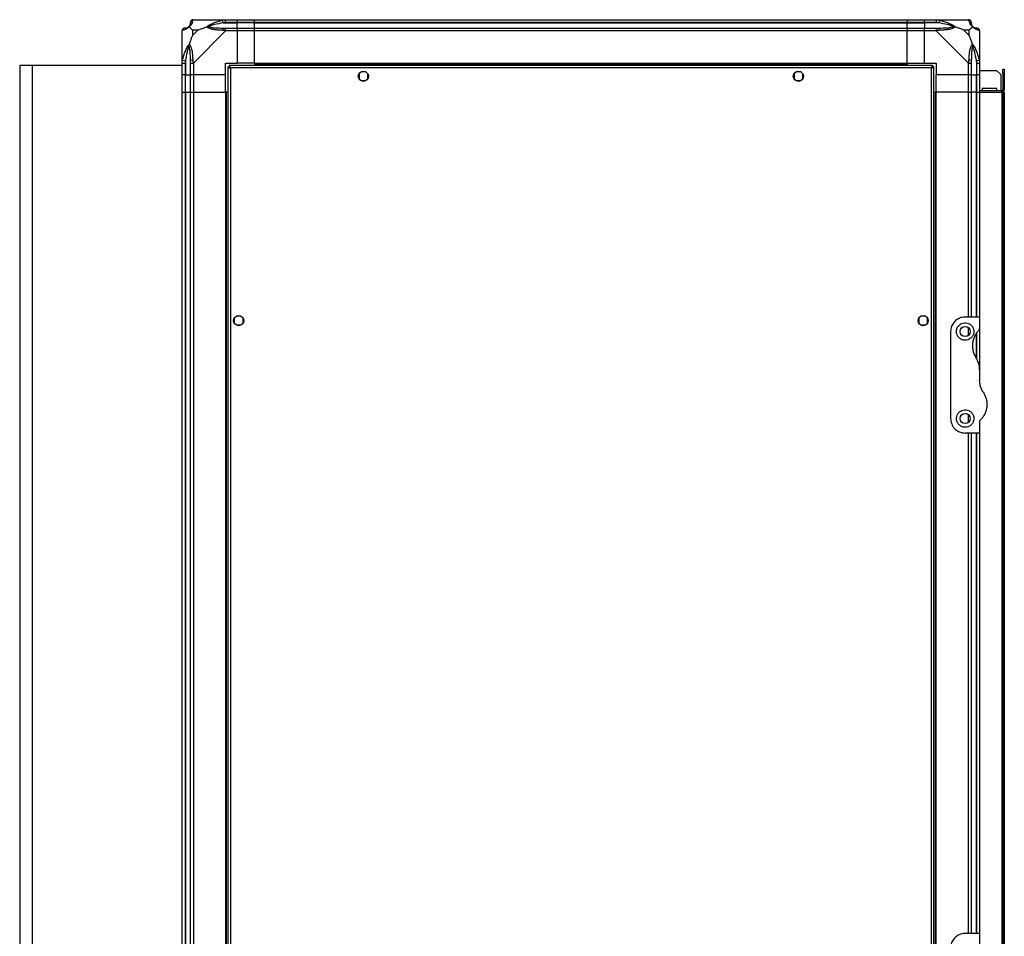
# Model space of a CAD drawing. Units: millimetres. Extents: x 300 to 6712, y 236 to 3685.
# Drawn here: x 300 to 979, y 1814 to 2446 of the extents above; entities that cross this region are included whole.
import ezdxf

# ---------------------------------------------------------------- set-up
doc = ezdxf.new("R2010")
doc.units = ezdxf.units.MM

msp = doc.modelspace()

# ---------------------------------------------------------------- linework, layer by layer
at = {"linetype": 'Continuous', "lineweight": 25}
for p, q in [((419.46, 2445.79), (441.66, 2445.79)), ((439.93, 2443.54), (439.54, 2445.46)), ((441.66, 2445.79), (449.71, 2445.79)), ((449.71, 2445.79), (449.71, 2443.79)), ((449.71, 2445.79), (461.71, 2445.79)), ((461.71, 2445.79), (911.71, 2445.79)), ((461.71, 2443.79), (461.71, 2445.79)), ((911.71, 2445.79), (911.71, 2443.79)), ((911.71, 2445.79), (923.71, 2445.79)), ((923.71, 2445.79), (931.76, 2445.79)), ((923.71, 2443.79), (923.71, 2445.79)), ((931.76, 2445.79), (953.96, 2445.79)), ((933.88, 2445.46), (933.48, 2443.54)), ((411.71, 2415.84), (411.71, 2438.04)), ((418.89, 2438.61), (418.89, 2434.91)), ((422.59, 2438.61), (418.89, 2438.61)), ((418.89, 2434.91), (422.59, 2438.61)), ((441.66, 2438.04), (419.46, 2415.84)), ((439.93, 2443.54), (449.71, 2443.54)), ((449.71, 2443.79), (441.66, 2443.79)), ((441.66, 2440.04), (449.71, 2440.04)), ((449.71, 2438.04), (441.66, 2438.04)), ((449.71, 2443.54), (449.71, 2443.79)), ((461.71, 2443.79), (449.71, 2443.79)), ((449.71, 2440.04), (449.71, 2443.54)), ((461.71, 2443.54), (449.71, 2443.54)), ((449.71, 2440.04), (449.71, 2438.04)), ((449.71, 2440.04), (461.71, 2440.04)), ((449.71, 2438.04), (449.71, 2415.79)), ((461.71, 2438.04), (449.71, 2438.04)), ((911.71, 2443.79), (461.71, 2443.79)), ((461.71, 2443.54), (461.71, 2443.79)), ((461.71, 2443.54), (911.71, 2443.54)), ((461.71, 2440.04), (461.71, 2443.54)), ((461.71, 2440.04), (911.71, 2440.04)), ((461.71, 2438.04), (461.71, 2440.04)), ((461.71, 2415.79), (461.71, 2438.04)), ((911.71, 2438.04), (461.71, 2438.04)), ((911.71, 2443.54), (911.71, 2443.79)), ((923.71, 2443.79), (911.71, 2443.79)), ((911.71, 2440.04), (911.71, 2443.54)), ((911.71, 2443.54), (923.71, 2443.54)), ((911.71, 2440.04), (911.71, 2438.04)), ((911.71, 2440.04), (923.71, 2440.04)), ((911.71, 2415.79), (911.71, 2438.04)), ((923.71, 2438.04), (911.71, 2438.04)), ((931.76, 2443.79), (923.71, 2443.79)), ((923.71, 2443.79), (923.71, 2443.54)), ((933.48, 2443.54), (923.71, 2443.54)), ((923.71, 2443.54), (923.71, 2440.04)), ((923.71, 2440.04), (931.76, 2440.04)), ((923.71, 2438.04), (923.71, 2440.04)), ((923.71, 2415.79), (923.71, 2438.04)), ((931.76, 2438.04), (923.71, 2438.04)), ((953.96, 2415.84), (931.76, 2438.04)), ((954.52, 2438.61), (950.83, 2438.61)), ((950.83, 2438.61), (954.52, 2434.91)), ((954.52, 2434.91), (954.52, 2438.61)), ((961.71, 2438.04), (961.71, 2415.84)), ((412.04, 2417.96), (413.96, 2417.57)), ((413.96, 2417.57), (413.96, 2407.79)), ((959.46, 2417.57), (961.38, 2417.96)), ((959.46, 2417.57), (959.46, 2407.79)), ((299.71, 2414.29), (299.71, 1562.29)), ((308.21, 2414.29), (299.71, 2414.29)), ((308.21, 2414.29), (308.21, 1591.29)), ((411.71, 2414.29), (308.21, 2414.29)), ((411.71, 2407.79), (411.71, 2415.84)), ((413.71, 2415.84), (413.71, 2407.79)), ((417.46, 2407.79), (417.46, 2415.84)), ((419.46, 2415.84), (419.46, 2407.79)), ((441.71, 2415.79), (449.71, 2415.79)), ((441.71, 2407.79), (441.71, 2415.79)), ((443.21, 2413.28), (443.21, 1563.3)), ((443.21, 2413.28), (444.21, 2413.28)), ((444.21, 2413.28), (444.21, 2413.29)), ((444.22, 2413.29), (444.21, 2413.29)), ((929.2, 2414.29), (444.22, 2414.29)), ((444.22, 2414.29), (444.22, 2413.29)), ((445.01, 2412.49), (445.01, 1564.09)), ((928.41, 2412.49), (445.01, 2412.49)), ((461.71, 2415.79), (449.71, 2415.79)), ((461.71, 2415.79), (911.71, 2415.79)), ((461.71, 2415.79), (461.71, 2415.44)), ((461.71, 2415.44), (911.71, 2415.44)), ((461.71, 2415.44), (461.71, 2414.29)), ((911.71, 2415.79), (911.71, 2415.44)), ((911.71, 2415.79), (923.71, 2415.79)), ((911.71, 2415.44), (911.71, 2414.29)), ((923.71, 2415.79), (931.71, 2415.79)), ((928.41, 1564.09), (928.41, 2412.49)), ((929.2, 2414.29), (929.2, 2413.29)), ((929.21, 2413.29), (929.2, 2413.29)), ((929.21, 2413.25), (929.21, 2413.29)), ((930.21, 2413.28), (929.21, 2413.28)), ((930.21, 1563.3), (930.21, 2413.28)), ((931.71, 2415.79), (931.71, 2407.79)), ((953.96, 2407.79), (953.96, 2415.84)), ((955.96, 2415.84), (955.96, 2407.79)), ((959.71, 2407.79), (959.71, 2415.84)), ((961.71, 2415.84), (961.71, 2407.79)), ((961.71, 2410.79), (973.38, 2410.79)), ((976.21, 2407.96), (973.38, 2410.79)), ((977.71, 2408.96), (977.71, 2411.79)), ((977.71, 2411.79), (978.71, 2411.79)), ((978.71, 2411.79), (978.71, 2408.96)), ((413.71, 2407.79), (411.71, 2407.79)), ((411.71, 2395.79), (411.71, 2407.79)), ((413.71, 2407.79), (413.96, 2407.79)), ((413.71, 2407.79), (413.71, 2395.79)), ((413.96, 2407.79), (417.46, 2407.79)), ((413.96, 2395.79), (413.96, 2407.79)), ((419.46, 2407.79), (417.46, 2407.79)), ((417.46, 2395.79), (417.46, 2407.79)), ((441.71, 2407.79), (419.46, 2407.79)), ((419.46, 2407.79), (419.46, 2395.79)), ((441.71, 2395.79), (441.71, 2407.79)), ((533.71, 2408.59), (533.71, 2404.99)), ((538.51, 2409.79), (534.91, 2409.79)), ((534.91, 2403.79), (538.51, 2403.79)), ((539.71, 2404.99), (539.71, 2408.59)), ((833.71, 2408.59), (833.71, 2404.99)), ((838.51, 2409.79), (834.91, 2409.79)), ((834.91, 2403.79), (838.51, 2403.79)), ((839.71, 2404.99), (839.71, 2408.59)), ((953.96, 2407.79), (931.71, 2407.79)), ((931.71, 2395.79), (931.71, 2407.79)), ((955.96, 2407.79), (953.96, 2407.79)), ((953.96, 2395.79), (953.96, 2407.79)), ((955.96, 2407.79), (959.46, 2407.79)), ((955.96, 2407.79), (955.96, 2395.79)), ((959.46, 2407.79), (959.71, 2407.79)), ((959.46, 2395.79), (959.46, 2407.79)), ((961.71, 2407.79), (959.71, 2407.79)), ((959.71, 2395.79), (959.71, 2407.79)), ((961.71, 2407.79), (961.71, 2395.79)), ((976.21, 2407.96), (976.21, 2396.79)), ((977.71, 2408.96), (977.71, 2397.59)), ((978.71, 2408.96), (977.71, 2408.96)), ((978.71, 2408.96), (978.71, 2397.59)), ((973.46, 2398.29), (963.46, 2398.29)), ((963.46, 2398.29), (963.46, 2396.79)), ((973.46, 2396.79), (973.46, 2398.29)), ((977.71, 2397.59), (978.71, 2397.59)), ((411.71, 1580.79), (411.71, 2395.79)), ((411.71, 2395.79), (413.71, 2395.79)), ((413.71, 2395.79), (413.71, 1580.79)), ((413.71, 2395.79), (413.96, 2395.79)), ((413.96, 2395.79), (413.96, 1580.79)), ((413.96, 2395.79), (417.46, 2395.79)), ((417.46, 1580.79), (417.46, 2395.79)), ((417.46, 2395.79), (419.46, 2395.79)), ((419.46, 2395.79), (419.46, 1580.79)), ((419.46, 2395.79), (441.71, 2395.79)), ((441.71, 2395.79), (441.71, 1580.79)), ((442.06, 2395.79), (441.71, 2395.79)), ((442.06, 2395.79), (442.06, 1580.79)), ((443.21, 2395.79), (442.06, 2395.79)), ((930.21, 2395.79), (931.36, 2395.79)), ((931.36, 1580.79), (931.36, 2395.79)), ((931.36, 2395.79), (931.71, 2395.79)), ((953.96, 2395.79), (931.71, 2395.79)), ((931.71, 1580.79), (931.71, 2395.79)), ((953.96, 2395.79), (955.96, 2395.79)), ((953.96, 2240.79), (953.96, 2395.79)), ((955.96, 2395.79), (955.96, 2240.79)), ((959.46, 2395.79), (955.96, 2395.79)), ((959.71, 2395.79), (959.46, 2395.79)), ((959.46, 2240.79), (959.46, 2395.79)), ((959.71, 2395.79), (961.71, 2395.79)), ((959.71, 2240.79), (959.71, 2395.79)), ((976.91, 2396.79), (961.71, 2396.79)), ((961.71, 2395.79), (976.91, 2395.79)), ((961.71, 2395.79), (961.71, 2240.79)), ((976.91, 2395.79), (976.91, 2396.79)), ((976.91, 2395.79), (976.91, 1580.79)), ((977.71, 2395.79), (976.91, 2395.79)), ((977.71, 2395.79), (977.71, 1580.79)), ((978.71, 2395.79), (977.71, 2395.79)), ((978.71, 2395.79), (978.71, 1580.79)), ((452.51, 2241.29), (448.91, 2241.29)), ((924.51, 2241.29), (920.91, 2241.29)), ((961.71, 2240.79), (951.71, 2240.79)), ((961.71, 2240.79), (961.71, 2233.15)), ((447.71, 2240.09), (447.71, 2236.49)), ((448.91, 2235.29), (452.51, 2235.29)), ((453.71, 2236.49), (453.71, 2240.09)), ((919.71, 2240.09), (919.71, 2236.49)), ((920.91, 2235.29), (924.51, 2235.29)), ((925.71, 2236.49), (925.71, 2240.09)), ((941.71, 2230.79), (941.71, 2170.79)), ((953.96, 2228.11), (953.96, 2233.47)), ((959.46, 2212.59), (959.46, 2229.71)), ((959.71, 2211.7), (959.71, 2230.07)), ((961.71, 2233.15), (961.71, 2204.41)), ((961.71, 2204.41), (961.71, 2197.17)), ((953.96, 2168.11), (953.96, 2173.47)), ((961.71, 2168.43), (961.71, 2160.79)), ((961.71, 2160.79), (951.71, 2160.79)), ((953.96, 1815.79), (953.96, 2160.79)), ((955.96, 2160.79), (955.96, 1815.79)), ((959.46, 1815.79), (959.46, 2160.79)), ((959.71, 1815.79), (959.71, 2160.79)), ((961.71, 2160.79), (961.71, 1815.79)), ((961.71, 1815.79), (951.71, 1815.79)), ((961.71, 1815.79), (961.71, 1808.15))]:
    msp.add_line(p, q, dxfattribs=at)
for centre in [(536.71, 2406.79), (836.71, 2406.79), (450.71, 2238.29), (922.71, 2238.29), (951.71, 2230.79), (951.71, 2170.79)]:
    msp.add_circle(centre, 3.5, dxfattribs=at)
for centre, radius, start, end in [((419.43, 2443.53), 1.97, 100.64198, 179.55648), ((953.99, 2443.53), 1.97, 0.44352, 79.35802), ((413.97, 2438.07), 1.97, 90.44352, 169.35802), ((413.96, 2443.54), 3.5, 295.64021, 315.81328), ((441.7, 2438.76), 2.19, 144.00252, 188.4412), ((931.72, 2438.76), 2.19, 351.5588, 35.99748), ((959.46, 2443.54), 3.5, 205.64021, 225.81328), ((959.44, 2438.07), 1.97, 10.64198, 89.55648), ((418.74, 2415.8), 2.19, 81.5588, 125.99748), ((954.67, 2415.8), 2.19, 54.00252, 98.4412), ((976.91, 2397.59), 1.8, 270, 0), ((976.91, 2397.59), 0.8, 270, 0)]:
    msp.add_arc(centre, radius, start, end, dxfattribs=at)
for points, knots in [([(419.07, 2445.46), (419, 2445.2), (418.88, 2444.68), (418.6, 2443.59), (418.09, 2442.55), (417.39, 2441.61), (416.87, 2441.14), (416.6, 2440.9)], [0, 0, 0, 0, 0.264206, 0.528205, 0.790077, 0.892861, 1, 1, 1, 1]), ([(419.46, 2445.79), (419.46, 2445.79), (419.37, 2445.79), (419.25, 2445.76), (419.14, 2445.65), (419.09, 2445.53), (419.07, 2445.46)], [0, 0, 0, 0, 0.000027, 0.201648, 0.518771, 1, 1, 1, 1]), ([(428.74, 2440.9), (428.74, 2440.9), (428.95, 2441.15), (429.52, 2441.62), (431.05, 2442.55), (433.37, 2443.59), (436.4, 2444.68), (438.49, 2445.2), (439.54, 2445.46)], [0, 0, 0, 0, 0.001909, 0.107168, 0.209948, 0.471812, 0.735802, 1, 1, 1, 1]), ([(439.54, 2445.46), (439.96, 2445.55), (440.58, 2445.68), (441.3, 2445.77), (441.58, 2445.79), (441.66, 2445.79), (441.66, 2445.79)], [0, 0, 0, 0, 0.586096, 0.873989, 0.999973, 1, 1, 1, 1]), ([(931.76, 2445.79), (931.76, 2445.79), (931.88, 2445.79), (932.25, 2445.76), (932.96, 2445.65), (933.53, 2445.53), (933.88, 2445.46)], [0, 0, 0, 0, 0.000027, 0.201648, 0.518771, 1, 1, 1, 1]), ([(933.88, 2445.46), (934.92, 2445.2), (937.01, 2444.67), (940.05, 2443.59), (942.36, 2442.55), (943.92, 2441.61), (944.42, 2441.14), (944.68, 2440.9)], [0, 0, 0, 0, 0.263168, 0.528193, 0.790072, 0.892858, 1, 1, 1, 1]), ([(954.35, 2445.46), (954.32, 2445.55), (954.27, 2445.68), (954.14, 2445.77), (954.01, 2445.79), (953.96, 2445.79), (953.96, 2445.79)], [0, 0, 0, 0, 0.586096, 0.873989, 0.999973, 1, 1, 1, 1]), ([(956.82, 2440.9), (956.81, 2440.9), (956.52, 2441.15), (956.04, 2441.62), (955.32, 2442.55), (954.82, 2443.59), (954.53, 2444.67), (954.41, 2445.2), (954.35, 2445.46)], [0, 0, 0, 0, 0.001909, 0.107171, 0.209953, 0.471823, 0.734745, 1, 1, 1, 1]), ([(412.04, 2438.43), (411.95, 2438.4), (411.82, 2438.35), (411.73, 2438.22), (411.71, 2438.09), (411.71, 2438.04), (411.71, 2438.04)], [0, 0, 0, 0, 0.586096, 0.873989, 0.999973, 1, 1, 1, 1]), ([(416.6, 2440.9), (416.6, 2440.9), (416.35, 2440.6), (415.88, 2440.12), (414.95, 2439.4), (413.91, 2438.9), (412.83, 2438.61), (412.3, 2438.49), (412.04, 2438.43)], [0, 0, 0, 0, 0.001909, 0.107171, 0.209953, 0.471823, 0.734745, 1, 1, 1, 1]), ([(413.71, 2440.04), (413.73, 2440.04), (413.78, 2440.04), (413.9, 2440.04), (413.96, 2440.04)], [0, 0, 0, 0, 0.455576, 1, 1, 1, 1]), ([(413.96, 2440.04), (414.29, 2440.05), (414.78, 2440.07), (415.69, 2440.46), (416.18, 2440.83), (416.38, 2441.01), (416.43, 2441.07)], [0, 0, 0, 0, 0.5809225, 0.8598177, 0.961592, 1, 1, 1, 1]), ([(416.43, 2441.07), (416.49, 2441.12), (416.67, 2441.32), (417.04, 2441.81), (417.43, 2442.72), (417.45, 2443.21), (417.46, 2443.54)], [0, 0, 0, 0, 0.038408, 0.140182, 0.419078, 1, 1, 1, 1]), ([(416.6, 2440.9), (416.54, 2440.96), (416.44, 2441.06), (416.43, 2441.07), (416.43, 2441.07), (416.43, 2441.07)], [0, 0, 0, 0, 0.64777, 0.993601, 1, 1, 1, 1]), ([(416.6, 2440.9), (416.83, 2440.67), (417.33, 2440.17), (418.06, 2439.43), (418.65, 2438.85), (418.89, 2438.61)], [0, 0, 0, 0, 0.3361, 0.724938, 1, 1, 1, 1]), ([(417.46, 2443.54), (417.46, 2443.6), (417.46, 2443.72), (417.46, 2443.77), (417.46, 2443.79)], [0, 0, 0, 0, 0.544424, 1, 1, 1, 1]), ([(422.59, 2438.61), (422.89, 2438.74), (423.57, 2439.06), (424.79, 2439.54), (426.1, 2440.02), (427.45, 2440.48), (428.29, 2440.75), (428.74, 2440.9)], [0, 0, 0, 0, 0.1510988, 0.3533231, 0.6015434, 0.7872056, 1, 1, 1, 1]), ([(428.74, 2440.9), (429, 2440.96), (429.39, 2441.06), (429.81, 2441.07), (429.96, 2441.07), (429.96, 2441.07)], [0, 0, 0, 0, 0.64777, 0.993601, 1, 1, 1, 1]), ([(439.54, 2438.43), (438.5, 2438.49), (436.41, 2438.61), (433.37, 2438.9), (431.06, 2439.41), (429.5, 2440.11), (428.99, 2440.63), (428.74, 2440.9)], [0, 0, 0, 0, 0.263168, 0.528193, 0.790072, 0.892858, 1, 1, 1, 1]), ([(439.93, 2443.54), (437.94, 2443.21), (435, 2442.72), (431.8, 2441.81), (430.47, 2441.32), (430.07, 2441.12), (429.96, 2441.07)], [0, 0, 0, 0, 0.5809225, 0.8598177, 0.961592, 1, 1, 1, 1]), ([(429.96, 2441.07), (430.07, 2441.01), (430.47, 2440.83), (431.8, 2440.46), (435, 2440.07), (437.94, 2440.05), (439.93, 2440.04)], [0, 0, 0, 0, 0.038408, 0.140182, 0.419078, 1, 1, 1, 1]), ([(441.66, 2438.04), (441.66, 2438.04), (441.54, 2438.13), (441.17, 2438.25), (440.46, 2438.36), (439.88, 2438.41), (439.54, 2438.43)], [0, 0, 0, 0, 0.0000273, 0.2016485, 0.5187705, 1, 1, 1, 1]), ([(441.66, 2443.79), (441.39, 2443.77), (440.81, 2443.72), (440.24, 2443.6), (439.93, 2443.54)], [0, 0, 0, 0, 0.455576, 1, 1, 1, 1]), ([(439.93, 2440.04), (440.24, 2440.04), (440.81, 2440.04), (441.39, 2440.04), (441.66, 2440.04)], [0, 0, 0, 0, 0.544424, 1, 1, 1, 1]), ([(933.48, 2443.54), (933.17, 2443.6), (932.6, 2443.72), (932.02, 2443.77), (931.76, 2443.79)], [0, 0, 0, 0, 0.544424, 1, 1, 1, 1]), ([(931.76, 2440.04), (932.02, 2440.04), (932.6, 2440.04), (933.17, 2440.04), (933.48, 2440.04)], [0, 0, 0, 0, 0.455576, 1, 1, 1, 1]), ([(933.88, 2438.43), (933.46, 2438.4), (932.83, 2438.35), (932.12, 2438.22), (931.84, 2438.09), (931.76, 2438.04), (931.76, 2438.04)], [0, 0, 0, 0, 0.586096, 0.873989, 0.999973, 1, 1, 1, 1]), ([(943.46, 2441.07), (943.35, 2441.12), (942.94, 2441.32), (941.62, 2441.81), (938.42, 2442.72), (935.48, 2443.21), (933.48, 2443.54)], [0, 0, 0, 0, 0.038408, 0.140182, 0.419078, 1, 1, 1, 1]), ([(933.48, 2440.04), (935.48, 2440.05), (938.42, 2440.07), (941.62, 2440.46), (942.94, 2440.83), (943.35, 2441.01), (943.46, 2441.07)], [0, 0, 0, 0, 0.580922, 0.859818, 0.961592, 1, 1, 1, 1]), ([(944.68, 2440.9), (944.68, 2440.9), (944.47, 2440.6), (943.9, 2440.12), (942.37, 2439.4), (940.05, 2438.9), (937.02, 2438.62), (934.93, 2438.5), (933.88, 2438.43)], [0, 0, 0, 0, 0.001909, 0.107168, 0.209948, 0.471812, 0.735802, 1, 1, 1, 1]), ([(944.68, 2440.9), (944.42, 2440.96), (944.03, 2441.06), (943.61, 2441.07), (943.46, 2441.07), (943.46, 2441.07)], [0, 0, 0, 0, 0.64777, 0.993601, 1, 1, 1, 1]), ([(950.83, 2438.61), (950.53, 2438.74), (949.85, 2439.06), (948.63, 2439.54), (947.32, 2440.02), (945.97, 2440.48), (945.13, 2440.75), (944.68, 2440.9)], [0, 0, 0, 0, 0.151099, 0.353323, 0.601543, 0.787206, 1, 1, 1, 1]), ([(954.52, 2438.61), (954.66, 2438.74), (954.98, 2439.06), (955.46, 2439.54), (955.94, 2440.02), (956.4, 2440.48), (956.67, 2440.75), (956.82, 2440.9)], [0, 0, 0, 0, 0.151099, 0.353323, 0.601543, 0.787206, 1, 1, 1, 1]), ([(955.96, 2443.79), (955.96, 2443.77), (955.96, 2443.72), (955.96, 2443.6), (955.96, 2443.54)], [0, 0, 0, 0, 0.455576, 1, 1, 1, 1]), ([(955.96, 2443.54), (955.97, 2443.21), (955.99, 2442.72), (956.38, 2441.81), (956.74, 2441.32), (956.93, 2441.12), (956.98, 2441.07)], [0, 0, 0, 0, 0.580922, 0.859818, 0.961592, 1, 1, 1, 1]), ([(956.98, 2441.07), (956.98, 2441.07), (956.98, 2441.07), (956.97, 2441.06), (956.88, 2440.96), (956.82, 2440.9)], [0, 0, 0, 0, 0.0063995, 0.3522296, 1, 1, 1, 1]), ([(961.38, 2438.43), (961.12, 2438.49), (960.59, 2438.61), (959.51, 2438.9), (958.47, 2439.41), (957.53, 2440.11), (957.06, 2440.63), (956.82, 2440.9)], [0, 0, 0, 0, 0.263168, 0.528193, 0.790072, 0.892858, 1, 1, 1, 1]), ([(956.98, 2441.07), (957.04, 2441.01), (957.24, 2440.83), (957.73, 2440.46), (958.64, 2440.07), (959.13, 2440.05), (959.46, 2440.04)], [0, 0, 0, 0, 0.038408, 0.140182, 0.419078, 1, 1, 1, 1]), ([(959.46, 2440.04), (959.52, 2440.04), (959.64, 2440.04), (959.69, 2440.04), (959.71, 2440.04)], [0, 0, 0, 0, 0.544424, 1, 1, 1, 1]), ([(961.67, 2438.22), (961.65, 2438.42), (961.59, 2438.88), (961.15, 2439.49), (960.5, 2439.95), (959.97, 2440.01), (959.71, 2440.04)], [0, 0, 0, 0, 0.202616, 0.468411, 0.734205, 1, 1, 1, 1]), ([(961.71, 2438.04), (961.71, 2438.04), (961.71, 2438.13), (961.68, 2438.25), (961.57, 2438.36), (961.45, 2438.41), (961.38, 2438.43)], [0, 0, 0, 0, 0.000027, 0.201648, 0.518771, 1, 1, 1, 1]), ([(418.89, 2434.91), (418.76, 2434.61), (418.43, 2433.93), (417.96, 2432.71), (417.48, 2431.4), (417.02, 2430.05), (416.74, 2429.21), (416.6, 2428.76)], [0, 0, 0, 0, 0.151099, 0.353323, 0.601543, 0.787206, 1, 1, 1, 1]), ([(956.82, 2428.76), (956.59, 2429.47), (956.09, 2430.99), (955.35, 2433.07), (954.77, 2434.37), (954.52, 2434.91)], [0, 0, 0, 0, 0.3361, 0.724938, 1, 1, 1, 1]), ([(411.98, 2425.63), (411.95, 2425.65), (411.86, 2425.7), (411.77, 2425.74), (411.71, 2425.77)], [0, 0, 0, 0, 0.367193, 1, 1, 1, 1]), ([(412.04, 2417.96), (412.3, 2419), (412.83, 2421.09), (413.91, 2424.13), (414.95, 2426.44), (415.89, 2428), (416.36, 2428.51), (416.6, 2428.76)], [0, 0, 0, 0, 0.263168, 0.528193, 0.790072, 0.892858, 1, 1, 1, 1]), ([(416.43, 2427.54), (416.38, 2427.43), (416.18, 2427.03), (415.69, 2425.7), (414.78, 2422.5), (414.29, 2419.56), (413.96, 2417.57)], [0, 0, 0, 0, 0.038408, 0.140182, 0.419078, 1, 1, 1, 1]), ([(416.43, 2427.54), (416.43, 2427.54), (416.43, 2427.69), (416.44, 2428.11), (416.54, 2428.5), (416.6, 2428.76)], [0, 0, 0, 0, 0.006399, 0.35223, 1, 1, 1, 1]), ([(417.46, 2417.57), (417.45, 2419.56), (417.43, 2422.5), (417.04, 2425.7), (416.67, 2427.03), (416.49, 2427.43), (416.43, 2427.54)], [0, 0, 0, 0, 0.580922, 0.859818, 0.961592, 1, 1, 1, 1]), ([(416.6, 2428.76), (416.6, 2428.76), (416.9, 2428.55), (417.38, 2427.98), (418.1, 2426.45), (418.6, 2424.13), (418.89, 2421.1), (419.01, 2419.01), (419.07, 2417.96)], [0, 0, 0, 0, 0.001909, 0.107171, 0.209953, 0.471823, 0.734745, 1, 1, 1, 1]), ([(954.35, 2417.96), (954.42, 2419.01), (954.54, 2421.1), (954.82, 2424.13), (955.33, 2426.44), (956.03, 2428), (956.55, 2428.51), (956.82, 2428.76)], [0, 0, 0, 0, 0.264206, 0.528205, 0.790077, 0.892861, 1, 1, 1, 1]), ([(956.98, 2427.54), (956.93, 2427.43), (956.74, 2427.03), (956.38, 2425.7), (955.99, 2422.5), (955.97, 2419.56), (955.96, 2417.57)], [0, 0, 0, 0, 0.038408, 0.1401823, 0.4190775, 1, 1, 1, 1]), ([(956.82, 2428.76), (956.82, 2428.76), (957.06, 2428.55), (957.53, 2427.98), (958.47, 2426.45), (959.51, 2424.13), (960.59, 2421.1), (961.12, 2419.01), (961.38, 2417.96)], [0, 0, 0, 0, 0.001909, 0.107171, 0.209953, 0.471823, 0.734745, 1, 1, 1, 1]), ([(956.82, 2428.76), (956.88, 2428.5), (956.97, 2428.11), (956.98, 2427.69), (956.98, 2427.54), (956.98, 2427.54)], [0, 0, 0, 0, 0.64777, 0.993601, 1, 1, 1, 1]), ([(959.46, 2417.57), (959.13, 2419.56), (958.64, 2422.5), (957.73, 2425.7), (957.24, 2427.03), (957.04, 2427.43), (956.98, 2427.54)], [0, 0, 0, 0, 0.580922, 0.859818, 0.961592, 1, 1, 1, 1]), ([(961.43, 2425.83), (961.47, 2425.86), (961.56, 2425.94), (961.65, 2426.02), (961.71, 2426.07)], [0, 0, 0, 0, 0.367193, 1, 1, 1, 1]), ([(411.71, 2415.84), (411.71, 2415.84), (411.71, 2415.96), (411.74, 2416.33), (411.85, 2417.04), (411.97, 2417.62), (412.04, 2417.96)], [0, 0, 0, 0, 0.000027, 0.201648, 0.518771, 1, 1, 1, 1]), ([(413.96, 2417.57), (413.9, 2417.26), (413.78, 2416.69), (413.73, 2416.11), (413.71, 2415.84)], [0, 0, 0, 0, 0.544424, 1, 1, 1, 1]), ([(417.46, 2415.84), (417.46, 2416.11), (417.46, 2416.69), (417.46, 2417.26), (417.46, 2417.57)], [0, 0, 0, 0, 0.455576, 1, 1, 1, 1]), ([(419.07, 2417.96), (419.1, 2417.54), (419.15, 2416.92), (419.28, 2416.2), (419.41, 2415.92), (419.46, 2415.84), (419.46, 2415.84)], [0, 0, 0, 0, 0.586096, 0.873989, 0.999973, 1, 1, 1, 1]), ([(953.96, 2415.84), (953.96, 2415.84), (954.05, 2415.96), (954.17, 2416.33), (954.28, 2417.04), (954.33, 2417.62), (954.35, 2417.96)], [0, 0, 0, 0, 0.000027, 0.201648, 0.518771, 1, 1, 1, 1]), ([(955.96, 2417.57), (955.96, 2417.26), (955.96, 2416.69), (955.96, 2416.11), (955.96, 2415.84)], [0, 0, 0, 0, 0.544424, 1, 1, 1, 1]), ([(959.71, 2415.84), (959.69, 2416.11), (959.64, 2416.69), (959.52, 2417.26), (959.46, 2417.57)], [0, 0, 0, 0, 0.455576, 1, 1, 1, 1]), ([(961.38, 2417.96), (961.47, 2417.54), (961.6, 2416.92), (961.69, 2416.2), (961.71, 2415.92), (961.71, 2415.84), (961.71, 2415.84)], [0, 0, 0, 0, 0.586096, 0.873989, 0.999973, 1, 1, 1, 1]), ([(443.21, 2413.28), (443.23, 2413.22), (443.27, 2413.1), (443.61, 2412.93), (444.1, 2412.75), (444.6, 2412.61), (444.91, 2412.52), (445.01, 2412.49)], [0, 0, 0, 0, 0.222947, 0.445916, 0.668886, 0.891856, 1, 1, 1, 1]), ([(444.21, 2413.28), (444.22, 2413.21), (444.25, 2413.07), (444.46, 2412.86), (444.72, 2412.67), (444.92, 2412.55), (445.01, 2412.49)], [0, 0, 0, 0, 0.275348, 0.529406, 0.783407, 1, 1, 1, 1]), ([(445.01, 2412.49), (444.95, 2412.7), (444.83, 2413.12), (444.66, 2413.68), (444.48, 2414.08), (444.33, 2414.27), (444.25, 2414.29), (444.22, 2414.29)], [0, 0, 0, 0, 0.222947, 0.445916, 0.668886, 0.891856, 1, 1, 1, 1]), ([(445.01, 2412.49), (444.94, 2412.61), (444.8, 2412.83), (444.59, 2413.1), (444.4, 2413.26), (444.28, 2413.28), (444.22, 2413.29)], [0, 0, 0, 0, 0.275348, 0.529406, 0.783407, 1, 1, 1, 1]), ([(929.2, 2414.29), (929.14, 2414.27), (929.02, 2414.23), (928.85, 2413.89), (928.67, 2413.4), (928.52, 2412.9), (928.44, 2412.59), (928.41, 2412.49)], [0, 0, 0, 0, 0.2229469, 0.4459165, 0.6688862, 0.8918557, 1, 1, 1, 1]), ([(929.2, 2413.29), (929.13, 2413.28), (928.99, 2413.25), (928.78, 2413.04), (928.59, 2412.78), (928.47, 2412.58), (928.41, 2412.49)], [0, 0, 0, 0, 0.275348, 0.529406, 0.783407, 1, 1, 1, 1]), ([(928.41, 2412.49), (928.62, 2412.55), (929.04, 2412.67), (929.59, 2412.84), (930, 2413.02), (930.19, 2413.17), (930.2, 2413.25), (930.21, 2413.28)], [0, 0, 0, 0, 0.222947, 0.445916, 0.668886, 0.891856, 1, 1, 1, 1]), ([(928.41, 2412.49), (928.52, 2412.56), (928.75, 2412.7), (929.02, 2412.91), (929.18, 2413.1), (929.2, 2413.22), (929.21, 2413.28)], [0, 0, 0, 0, 0.275348, 0.529406, 0.783407, 1, 1, 1, 1]), ([(951.71, 2240.79), (950.73, 2240.71), (948.77, 2240.53), (946.13, 2239.24), (943.85, 2237.24), (942.48, 2234.92), (941.81, 2232.66), (941.74, 2231.41), (941.71, 2230.79)], [0, 0, 0, 0, 0.172882, 0.345161, 0.531981, 0.75276, 0.876394, 1, 1, 1, 1]), ([(951.71, 2224.79), (952.35, 2224.85), (953.63, 2224.97), (955.34, 2225.9), (956.69, 2227.27), (957.56, 2229.05), (957.82, 2231.09), (957.35, 2233.21), (956.1, 2235.1), (954.23, 2236.38), (952.17, 2236.88), (950.29, 2236.71), (948.64, 2236.04), (947.23, 2234.92), (946.13, 2233.3), (945.59, 2231.25), (945.83, 2229), (946.9, 2226.97), (948.58, 2225.53), (950.29, 2224.87), (951.34, 2224.81), (951.71, 2224.79)], [0, 0, 0, 0, 0.0481184, 0.0961985, 0.145356, 0.1975058, 0.2539049, 0.3148832, 0.3783696, 0.4388572, 0.4909371, 0.5357854, 0.5791598, 0.6260492, 0.6794079, 0.7395125, 0.8029591, 0.8643796, 0.9206187, 0.9720386, 1, 1, 1, 1]), ([(961.13, 2231.74), (960.6, 2231.16), (959.56, 2230.01), (958.29, 2227.92), (957.3, 2225.52), (956.73, 2222.84), (956.66, 2220.07), (957.08, 2217.4), (957.92, 2214.89), (958.79, 2213.42), (959.22, 2212.68)], [0, 0, 0, 0, 0.114123, 0.228259, 0.361978, 0.495664, 0.628477, 0.761239, 0.880628, 1, 1, 1, 1]), ([(961.13, 2231.74), (961.28, 2231.92), (961.58, 2232.3), (961.7, 2232.81), (961.71, 2233.09), (961.71, 2233.15)], [0, 0, 0, 0, 0.447073, 0.892802, 1, 1, 1, 1]), ([(961.71, 2204.41), (961.67, 2205.24), (961.58, 2206.92), (960.86, 2209.77), (959.83, 2211.6), (959.22, 2212.68)], [0, 0, 0, 0, 0.282553, 0.573502, 1, 1, 1, 1]), ([(964.2, 2188.9), (963.78, 2189.61), (962.93, 2191.04), (961.95, 2193.82), (961.8, 2195.92), (961.71, 2197.17)], [0, 0, 0, 0, 0.282876, 0.57376, 1, 1, 1, 1]), ([(964.2, 2188.9), (964.41, 2188.56), (965.07, 2187.5), (965.9, 2185.61), (966.54, 2183.2), (966.77, 2180.74), (966.61, 2178.25), (966.02, 2175.8), (965.07, 2173.55), (963.83, 2171.53), (962.81, 2170.41), (962.29, 2169.85)], [0, 0, 0, 0, 0.056559, 0.173273, 0.290005, 0.408354, 0.526736, 0.651427, 0.776142, 0.888077, 1, 1, 1, 1]), ([(951.71, 2164.79), (952.31, 2164.84), (953.52, 2164.95), (955.15, 2165.77), (956.51, 2167.02), (957.48, 2168.76), (957.85, 2170.9), (957.39, 2173.13), (956.14, 2175.04), (954.36, 2176.31), (952.37, 2176.86), (950.4, 2176.75), (948.61, 2176.04), (947.13, 2174.82), (946.08, 2173.17), (945.6, 2171.19), (945.82, 2169.07), (946.82, 2167.06), (948.44, 2165.62), (950.18, 2164.89), (951.26, 2164.82), (951.71, 2164.79)], [0, 0, 0, 0, 0.0453786, 0.0906397, 0.1388741, 0.1940447, 0.2554469, 0.3188644, 0.3791158, 0.4339987, 0.4844862, 0.5325686, 0.5800676, 0.6285603, 0.6795465, 0.7344117, 0.7939263, 0.8570164, 0.9192613, 0.9658169, 1, 1, 1, 1]), ([(941.71, 2170.79), (941.75, 2170.16), (941.82, 2168.89), (942.37, 2167.07), (943.22, 2165.39), (944.66, 2163.54), (946.81, 2161.9), (949.43, 2160.92), (951.07, 2160.83), (951.71, 2160.79)], [0, 0, 0, 0, 0.125584, 0.251197, 0.376805, 0.502359, 0.711139, 0.886601, 1, 1, 1, 1]), ([(961.71, 2168.43), (961.73, 2168.68), (961.78, 2169.2), (962.12, 2169.63), (962.29, 2169.85)], [0, 0, 0, 0, 0.48603, 1, 1, 1, 1]), ([(951.71, 1815.79), (950.73, 1815.71), (948.77, 1815.53), (946.13, 1814.24), (943.85, 1812.24), (942.48, 1809.92), (941.81, 1807.66), (941.74, 1806.41), (941.71, 1805.79)], [0, 0, 0, 0, 0.172882, 0.345161, 0.531981, 0.75276, 0.876394, 1, 1, 1, 1])]:
    msp.add_open_spline(points, degree=3, knots=knots, dxfattribs=at)
for points in [[(419.46, 2445.79), (419.2, 2445.76), (418.67, 2445.7), (418.01, 2445.24), (417.55, 2444.58), (417.49, 2444.05), (417.46, 2443.79)], [(441.66, 2443.79), (441.66, 2444.05), (441.66, 2444.58), (441.66, 2445.24), (441.66, 2445.7), (441.66, 2445.76), (441.66, 2445.79)], [(931.76, 2445.79), (931.76, 2445.76), (931.76, 2445.7), (931.76, 2445.24), (931.76, 2444.58), (931.76, 2444.05), (931.76, 2443.79)], [(955.96, 2443.79), (955.93, 2444.05), (955.87, 2444.58), (955.41, 2445.24), (954.75, 2445.7), (954.22, 2445.76), (953.96, 2445.79)], [(413.71, 2440.04), (413.45, 2440.01), (412.92, 2439.95), (412.26, 2439.49), (411.8, 2438.83), (411.74, 2438.3), (411.71, 2438.04)], [(441.66, 2438.04), (441.66, 2438.3), (441.66, 2438.83), (441.66, 2439.49), (441.66, 2439.95), (441.66, 2440.01), (441.66, 2440.04)], [(931.76, 2440.04), (931.76, 2440.01), (931.76, 2439.95), (931.76, 2439.49), (931.76, 2438.83), (931.76, 2438.3), (931.76, 2438.04)], [(411.71, 2415.84), (411.74, 2415.84), (411.8, 2415.84), (412.26, 2415.84), (412.92, 2415.84), (413.45, 2415.84), (413.71, 2415.84)], [(417.46, 2415.84), (417.49, 2415.84), (417.55, 2415.84), (418.01, 2415.84), (418.67, 2415.84), (419.2, 2415.84), (419.46, 2415.84)], [(953.96, 2415.84), (954.22, 2415.84), (954.75, 2415.84), (955.41, 2415.84), (955.87, 2415.84), (955.93, 2415.84), (955.96, 2415.84)], [(959.71, 2415.84), (959.97, 2415.84), (960.5, 2415.84), (961.16, 2415.84), (961.62, 2415.84), (961.68, 2415.84), (961.71, 2415.84)]]:
    msp.add_open_spline(points, degree=3, dxfattribs=at)

doc.saveas('drawing.dxf')
